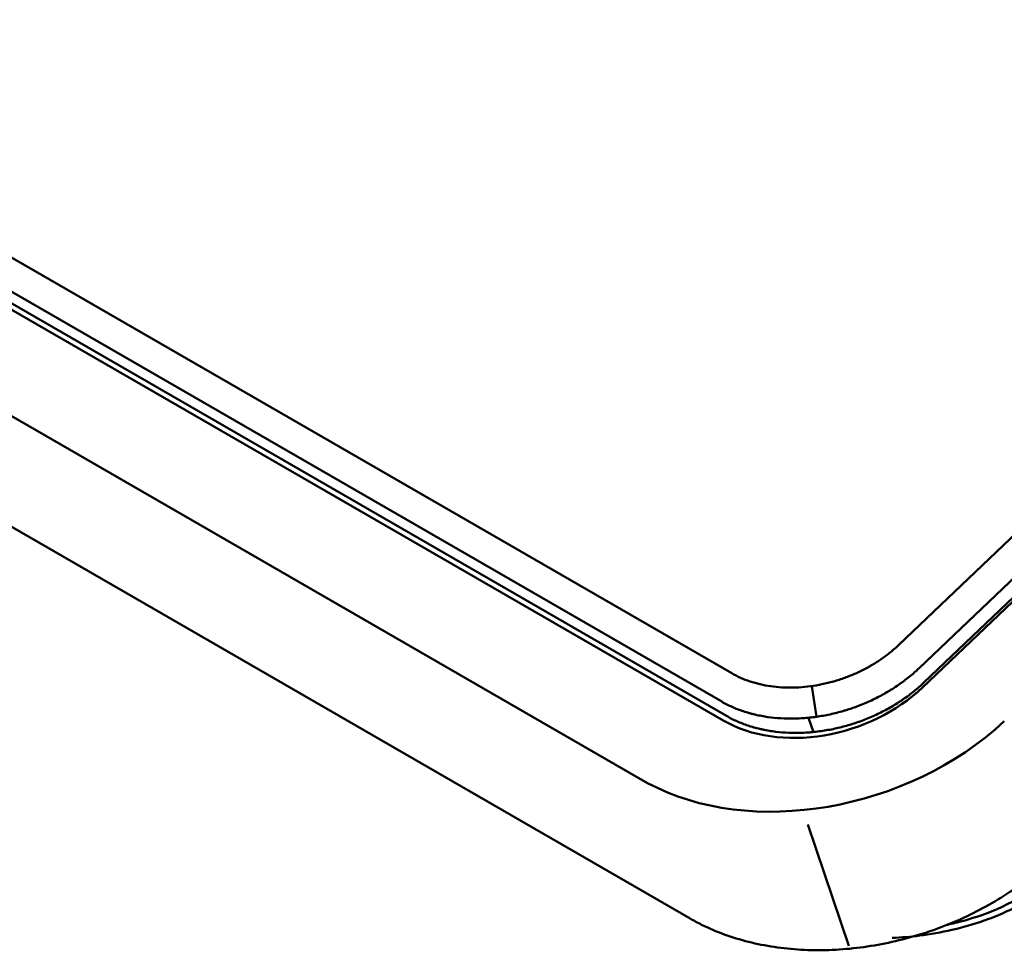
# Model space of a CAD drawing. Units: centimetres. Extents: x -56.8 to 29.7, y -21 to 21.
# Drawn here: x -51.2 to -46.7, y -11.5 to -7.3 of the extents above; entities that cross this region are included whole.
import ezdxf

# ---------------------------------------------------------------- set-up
doc = ezdxf.new("R2010")
doc.units = ezdxf.units.CM
doc.header["$MEASUREMENT"] = 0
doc.layers.add('layer 1', color=7, linetype='Continuous')

msp = doc.modelspace()

# ---------------------------------------------------------------- linework, layer by layer
at = {"layer": 'layer 1', "color": 250, "lineweight": 50}
for points in [[(-47.16691, -10.10961), (-47.16691, -10.10961), (-41.91602, -5.10794), (-41.91602, -5.10794)], [(-47.07436, -10.21547), (-47.07436, -10.21547), (-41.82345, -5.2138), (-41.82345, -5.2138)], [(-41.8016, -5.27884), (-41.8016, -5.27884), (-47.05251, -10.28051), (-47.05251, -10.28051)], [(-41.79258, -5.28647), (-41.79258, -5.28647), (-47.05882, -10.30275), (-47.05882, -10.30275)], [(-54.98392, -6.16433), (-54.98392, -6.16433), (-47.92703, -10.23863), (-47.92703, -10.23863)], [(-55.02933, -6.29342), (-55.02933, -6.29342), (-47.97242, -10.36773), (-47.97242, -10.36773)], [(-47.96246, -10.45493), (-47.96246, -10.45493), (-55.03353, -6.37244), (-55.03353, -6.37244)], [(-47.95059, -10.43276), (-47.95059, -10.43276), (-55.0075, -6.35845), (-55.0075, -6.35845)], [(-48.3093, -10.73825), (-48.3093, -10.73825), (-55.2743, -6.717), (-55.2743, -6.717)], [(-55.08037, -7.33327), (-55.08037, -7.33327), (-48.11536, -11.35452), (-48.11536, -11.35452)], [(-47.54206, -10.43664), (-47.54206, -10.43664), (-47.56287, -10.2969), (-47.56287, -10.2969)], [(-47.05882, -10.30275), (-47.05882, -10.30275), (-47.05882, -10.30275), (-47.05882, -10.30275)], [(-48.3092, -10.73788), (-47.84262, -10.99), (-47.12677, -10.86612), (-46.68733, -10.45721)], [(-48.3092, -10.73788), (-47.84262, -10.99), (-47.12677, -10.86612), (-46.68733, -10.45721)], [(-48.3092, -10.73788), (-47.84262, -10.99), (-47.12677, -10.86612), (-46.68733, -10.45721)], [(-48.3092, -10.73788), (-47.84262, -10.99), (-47.12677, -10.86612), (-46.68733, -10.45721)], [(-48.3092, -10.73788), (-47.84262, -10.99), (-47.12677, -10.86612), (-46.68733, -10.45721)], [(-48.3092, -10.73788), (-47.84262, -10.99), (-47.12677, -10.86612), (-46.68733, -10.45721)], [(-48.3092, -10.73788), (-47.84262, -10.99), (-47.12677, -10.86612), (-46.68733, -10.45721)], [(-48.3092, -10.73788), (-47.84262, -10.99), (-47.12677, -10.86612), (-46.68733, -10.45721)], [(-48.3092, -10.73788), (-47.84262, -10.99), (-47.12677, -10.86612), (-46.68733, -10.45721)], [(-48.3092, -10.73788), (-47.84262, -10.99), (-47.12677, -10.86612), (-46.68733, -10.45721)], [(-48.3092, -10.73788), (-47.84262, -10.99), (-47.12677, -10.86612), (-46.68733, -10.45721)], [(-48.3092, -10.73788), (-47.84262, -10.99), (-47.12677, -10.86612), (-46.68733, -10.45721)], [(-48.3092, -10.73788), (-47.84262, -10.99001), (-47.12677, -10.86612), (-46.68733, -10.45721)], [(-48.3092, -10.73788), (-47.84262, -10.99001), (-47.12677, -10.86612), (-46.68733, -10.45721)], [(-48.3092, -10.73788), (-47.84262, -10.99001), (-47.12677, -10.86612), (-46.68733, -10.45721)], [(-48.3092, -10.73788), (-47.84262, -10.99001), (-47.12677, -10.86612), (-46.68733, -10.45721)], [(-48.3092, -10.73788), (-47.84262, -10.99001), (-47.12677, -10.86612), (-46.68733, -10.45721)], [(-48.3092, -10.73788), (-47.84262, -10.99001), (-47.12677, -10.86612), (-46.68733, -10.45721)], [(-48.3092, -10.73788), (-47.84262, -10.99001), (-47.12677, -10.86612), (-46.68733, -10.45721)], [(-48.3092, -10.73788), (-47.84262, -10.99001), (-47.12677, -10.86612), (-46.68733, -10.45721)], [(-48.3092, -10.73788), (-47.84262, -10.99001), (-47.12677, -10.86612), (-46.68733, -10.45721)], [(-47.96246, -10.45493), (-47.96246, -10.45493), (-47.96246, -10.45493), (-47.96246, -10.45493)], [(-47.57736, -10.4409), (-47.57736, -10.4409), (-47.55552, -10.50592), (-47.55552, -10.50592)], [(-46.68733, -10.45721), (-46.68733, -10.45721), (-46.68733, -10.45721), (-46.68733, -10.45721)], [(-47.50595, -10.52112), (-47.50595, -10.52112), (-47.50595, -10.52112), (-47.50595, -10.52112)], [(-48.3092, -10.73788), (-48.3092, -10.73788), (-48.3092, -10.73788), (-48.3092, -10.73788)], [(-47.58025, -10.92596), (-47.58025, -10.92596), (-47.39452, -11.47878), (-47.39452, -11.47878)]]:
    msp.add_open_spline(points, degree=3, dxfattribs=at)
for points, knots in [([(-47.16691, -10.10961), (-47.17915, -10.12126), (-47.19191, -10.13245), (-47.20519, -10.1432), (-47.20519, -10.1432), (-47.21847, -10.15394), (-47.23227, -10.16425), (-47.24658, -10.17411), (-47.24658, -10.17411), (-47.26088, -10.18398), (-47.27571, -10.1934), (-47.29106, -10.20236), (-47.29106, -10.20236), (-47.2949, -10.20461), (-47.29877, -10.20682), (-47.30267, -10.209), (-47.30267, -10.209), (-47.30657, -10.21119), (-47.31051, -10.21335), (-47.31446, -10.21546), (-47.31446, -10.21546), (-47.32235, -10.21969), (-47.33032, -10.22378), (-47.33835, -10.22771), (-47.33835, -10.22771), (-47.35442, -10.23558), (-47.37075, -10.24287), (-47.38735, -10.24957), (-47.38735, -10.24957), (-47.40395, -10.25628), (-47.42081, -10.26241), (-47.43794, -10.26795), (-47.43794, -10.26795), (-47.4465, -10.27072), (-47.45513, -10.27335), (-47.46383, -10.27583), (-47.46383, -10.27583), (-47.46818, -10.27707), (-47.47255, -10.27827), (-47.47693, -10.27943), (-47.47693, -10.27943), (-47.48131, -10.28059), (-47.48571, -10.28172), (-47.49009, -10.2828), (-47.49009, -10.2828), (-47.50764, -10.28712), (-47.52517, -10.29076), (-47.54268, -10.29375), (-47.54268, -10.29375), (-47.56019, -10.29673), (-47.57769, -10.29907), (-47.59516, -10.30074), (-47.59516, -10.30074), (-47.61263, -10.30242), (-47.63008, -10.30344), (-47.64752, -10.30378), (-47.64752, -10.30378), (-47.65187, -10.30386), (-47.65623, -10.30391), (-47.66059, -10.30391), (-47.66059, -10.30391), (-47.66494, -10.30391), (-47.66928, -10.30387), (-47.67359, -10.30378), (-47.67359, -10.30378), (-47.68222, -10.30361), (-47.69078, -10.30328), (-47.69925, -10.30277), (-47.69925, -10.30277), (-47.7162, -10.30176), (-47.73285, -10.30009), (-47.74919, -10.29775), (-47.74919, -10.29775), (-47.76554, -10.29542), (-47.78158, -10.29243), (-47.79732, -10.28878), (-47.79732, -10.28878), (-47.80518, -10.28695), (-47.81297, -10.28496), (-47.82069, -10.2828), (-47.82069, -10.2828), (-47.82454, -10.28172), (-47.82838, -10.28059), (-47.83219, -10.27942), (-47.83219, -10.27942), (-47.836, -10.27826), (-47.83978, -10.27705), (-47.84352, -10.27581), (-47.84352, -10.27581), (-47.85849, -10.27084), (-47.87293, -10.26525), (-47.88685, -10.25906), (-47.88685, -10.25906), (-47.90077, -10.25286), (-47.91416, -10.24606), (-47.92703, -10.23863)], [0, 0, 0, 0, 0.04, 0.04, 0.04, 0.04, 0.08, 0.08, 0.08, 0.08, 0.12, 0.12, 0.12, 0.12, 0.16, 0.16, 0.16, 0.16, 0.2, 0.2, 0.2, 0.2, 0.24, 0.24, 0.24, 0.24, 0.28, 0.28, 0.28, 0.28, 0.32, 0.32, 0.32, 0.32, 0.36, 0.36, 0.36, 0.36, 0.4, 0.4, 0.4, 0.4, 0.44, 0.44, 0.44, 0.44, 0.48, 0.48, 0.48, 0.48, 0.52, 0.52, 0.52, 0.52, 0.56, 0.56, 0.56, 0.56, 0.6, 0.6, 0.6, 0.6, 0.64, 0.64, 0.64, 0.64, 0.68, 0.68, 0.68, 0.68, 0.72, 0.72, 0.72, 0.72, 0.76, 0.76, 0.76, 0.76, 0.8, 0.8, 0.8, 0.8, 0.84, 0.84, 0.84, 0.84, 0.88, 0.88, 0.88, 0.88, 0.92, 0.92, 0.92, 0.92, 1, 1, 1, 1]), ([(-47.97242, -10.36773), (-47.95723, -10.3765), (-47.94142, -10.38452), (-47.92502, -10.39182), (-47.92502, -10.39182), (-47.90862, -10.39913), (-47.89163, -10.40571), (-47.87404, -10.41157), (-47.87404, -10.41157), (-47.86524, -10.4145), (-47.8563, -10.41725), (-47.8472, -10.41981), (-47.8472, -10.41981), (-47.84265, -10.42109), (-47.83806, -10.42233), (-47.83344, -10.42351), (-47.83344, -10.42351), (-47.82881, -10.4247), (-47.82415, -10.42584), (-47.81948, -10.42693), (-47.81948, -10.42693), (-47.80079, -10.43129), (-47.78177, -10.43483), (-47.76245, -10.4376), (-47.76245, -10.4376), (-47.74312, -10.44036), (-47.72347, -10.44234), (-47.70352, -10.44354), (-47.70352, -10.44354), (-47.68356, -10.44473), (-47.66329, -10.44515), (-47.64269, -10.44476), (-47.64269, -10.44476), (-47.63754, -10.44467), (-47.63237, -10.44452), (-47.62719, -10.44432), (-47.62719, -10.44432), (-47.622, -10.44413), (-47.61682, -10.44388), (-47.61164, -10.44358), (-47.61164, -10.44358), (-47.60127, -10.44299), (-47.59092, -10.4422), (-47.58056, -10.44121), (-47.58056, -10.44121), (-47.55986, -10.43924), (-47.53918, -10.43649), (-47.51851, -10.43297), (-47.51851, -10.43297), (-47.49785, -10.42946), (-47.47721, -10.42518), (-47.4566, -10.42012), (-47.4566, -10.42012), (-47.44629, -10.41759), (-47.43599, -10.41486), (-47.42569, -10.41194), (-47.42569, -10.41194), (-47.42054, -10.41048), (-47.41538, -10.40897), (-47.41025, -10.40741), (-47.41025, -10.40741), (-47.40512, -10.40585), (-47.40002, -10.40425), (-47.39493, -10.40261), (-47.39493, -10.40261), (-47.3746, -10.39604), (-47.35462, -10.38879), (-47.33499, -10.38087), (-47.33499, -10.38087), (-47.31537, -10.37296), (-47.29609, -10.36437), (-47.27717, -10.35512), (-47.27717, -10.35512), (-47.25826, -10.34586), (-47.23969, -10.33594), (-47.22149, -10.32532), (-47.22149, -10.32532), (-47.21694, -10.32267), (-47.21241, -10.31997), (-47.20793, -10.31724), (-47.20793, -10.31724), (-47.20344, -10.31451), (-47.199, -10.31175), (-47.1946, -10.30896), (-47.1946, -10.30896), (-47.1858, -10.30337), (-47.17715, -10.29765), (-47.16866, -10.2918), (-47.16866, -10.2918), (-47.15169, -10.28011), (-47.13535, -10.2679), (-47.11962, -10.25518), (-47.11962, -10.25518), (-47.1039, -10.24246), (-47.0888, -10.22923), (-47.07436, -10.21547)], [0, 0, 0, 0, 0.04, 0.04, 0.04, 0.04, 0.08, 0.08, 0.08, 0.08, 0.12, 0.12, 0.12, 0.12, 0.16, 0.16, 0.16, 0.16, 0.2, 0.2, 0.2, 0.2, 0.24, 0.24, 0.24, 0.24, 0.28, 0.28, 0.28, 0.28, 0.32, 0.32, 0.32, 0.32, 0.36, 0.36, 0.36, 0.36, 0.4, 0.4, 0.4, 0.4, 0.44, 0.44, 0.44, 0.44, 0.48, 0.48, 0.48, 0.48, 0.52, 0.52, 0.52, 0.52, 0.56, 0.56, 0.56, 0.56, 0.6, 0.6, 0.6, 0.6, 0.64, 0.64, 0.64, 0.64, 0.68, 0.68, 0.68, 0.68, 0.72, 0.72, 0.72, 0.72, 0.76, 0.76, 0.76, 0.76, 0.8, 0.8, 0.8, 0.8, 0.84, 0.84, 0.84, 0.84, 0.88, 0.88, 0.88, 0.88, 0.92, 0.92, 0.92, 0.92, 1, 1, 1, 1]), ([(-47.95059, -10.43276), (-47.93539, -10.44153), (-47.9196, -10.44954), (-47.90325, -10.45683), (-47.90325, -10.45683), (-47.8869, -10.46412), (-47.86998, -10.47067), (-47.85249, -10.47651), (-47.85249, -10.47651), (-47.83501, -10.48234), (-47.81696, -10.48744), (-47.79833, -10.4918), (-47.79833, -10.4918), (-47.79367, -10.49289), (-47.78898, -10.49394), (-47.78425, -10.49493), (-47.78425, -10.49493), (-47.77952, -10.49593), (-47.77475, -10.49688), (-47.76996, -10.49778), (-47.76996, -10.49778), (-47.76037, -10.49958), (-47.75073, -10.50118), (-47.74101, -10.50257), (-47.74101, -10.50257), (-47.72159, -10.50536), (-47.7019, -10.50735), (-47.68196, -10.50856), (-47.68196, -10.50856), (-47.66202, -10.50976), (-47.64183, -10.51018), (-47.62138, -10.50981), (-47.62138, -10.50981), (-47.61115, -10.50963), (-47.60086, -10.50925), (-47.59051, -10.50866), (-47.59051, -10.50866), (-47.58533, -10.50837), (-47.58014, -10.50803), (-47.57492, -10.50763), (-47.57492, -10.50763), (-47.56971, -10.50724), (-47.56449, -10.50679), (-47.55927, -10.5063), (-47.55927, -10.5063), (-47.5384, -10.50432), (-47.51762, -10.50157), (-47.49692, -10.49805), (-47.49692, -10.49805), (-47.47622, -10.49453), (-47.4556, -10.49026), (-47.43507, -10.48523), (-47.43507, -10.48523), (-47.41453, -10.48021), (-47.39408, -10.47442), (-47.37372, -10.46786), (-47.37372, -10.46786), (-47.36863, -10.46622), (-47.36354, -10.46453), (-47.35846, -10.46279), (-47.35846, -10.46279), (-47.35338, -10.46105), (-47.34832, -10.45927), (-47.34328, -10.45745), (-47.34328, -10.45745), (-47.33322, -10.4538), (-47.32326, -10.44999), (-47.3134, -10.44602), (-47.3134, -10.44602), (-47.29368, -10.43807), (-47.27439, -10.42947), (-47.25549, -10.42023), (-47.25549, -10.42023), (-47.2366, -10.411), (-47.21812, -10.40112), (-47.20005, -10.39059), (-47.20005, -10.39059), (-47.19101, -10.38533), (-47.18208, -10.37991), (-47.17326, -10.37431), (-47.17326, -10.37431), (-47.16884, -10.37152), (-47.16445, -10.36868), (-47.1601, -10.3658), (-47.1601, -10.3658), (-47.15574, -10.36293), (-47.15143, -10.36002), (-47.14716, -10.35708), (-47.14716, -10.35708), (-47.13007, -10.34532), (-47.11364, -10.33305), (-47.09786, -10.32029), (-47.09786, -10.32029), (-47.08208, -10.30753), (-47.06696, -10.29428), (-47.05251, -10.28051)], [0, 0, 0, 0, 0.04, 0.04, 0.04, 0.04, 0.08, 0.08, 0.08, 0.08, 0.12, 0.12, 0.12, 0.12, 0.16, 0.16, 0.16, 0.16, 0.2, 0.2, 0.2, 0.2, 0.24, 0.24, 0.24, 0.24, 0.28, 0.28, 0.28, 0.28, 0.32, 0.32, 0.32, 0.32, 0.36, 0.36, 0.36, 0.36, 0.4, 0.4, 0.4, 0.4, 0.44, 0.44, 0.44, 0.44, 0.48, 0.48, 0.48, 0.48, 0.52, 0.52, 0.52, 0.52, 0.56, 0.56, 0.56, 0.56, 0.6, 0.6, 0.6, 0.6, 0.64, 0.64, 0.64, 0.64, 0.68, 0.68, 0.68, 0.68, 0.72, 0.72, 0.72, 0.72, 0.76, 0.76, 0.76, 0.76, 0.8, 0.8, 0.8, 0.8, 0.84, 0.84, 0.84, 0.84, 0.88, 0.88, 0.88, 0.88, 0.92, 0.92, 0.92, 0.92, 1, 1, 1, 1]), ([(-47.96246, -10.45493), (-47.83963, -10.52585), (-47.67541, -10.54966), (-47.50595, -10.52112), (-47.50595, -10.52112), (-47.33648, -10.49258), (-47.17564, -10.41403), (-47.05882, -10.30275)], [0, 0, 0, 0, 0.3333333, 0.3333333, 0.3333333, 0.3333333, 1, 1, 1, 1]), ([(-47.96246, -10.45493), (-47.83963, -10.52585), (-47.67541, -10.54966), (-47.50595, -10.52112), (-47.50595, -10.52112), (-47.33648, -10.49258), (-47.17564, -10.41403), (-47.05882, -10.30275)], [0, 0, 0, 0, 0.3333333, 0.3333333, 0.3333333, 0.3333333, 1, 1, 1, 1]), ([(-47.96246, -10.45493), (-47.83963, -10.52585), (-47.67541, -10.54966), (-47.50595, -10.52112), (-47.50595, -10.52112), (-47.33648, -10.49258), (-47.17564, -10.41403), (-47.05882, -10.30275)], [0, 0, 0, 0, 0.3333333, 0.3333333, 0.3333333, 0.3333333, 1, 1, 1, 1]), ([(-47.96246, -10.45493), (-47.83963, -10.52585), (-47.67541, -10.54966), (-47.50595, -10.52112), (-47.50595, -10.52112), (-47.33648, -10.49258), (-47.17564, -10.41403), (-47.05882, -10.30275)], [0, 0, 0, 0, 0.3333333, 0.3333333, 0.3333333, 0.3333333, 1, 1, 1, 1]), ([(-47.96246, -10.45493), (-47.83963, -10.52585), (-47.67541, -10.54966), (-47.50595, -10.52112), (-47.50595, -10.52112), (-47.33648, -10.49258), (-47.17564, -10.41403), (-47.05882, -10.30275)], [0, 0, 0, 0, 0.3333333, 0.3333333, 0.3333333, 0.3333333, 1, 1, 1, 1]), ([(-47.96246, -10.45493), (-47.83963, -10.52585), (-47.67541, -10.54966), (-47.50595, -10.52112), (-47.50595, -10.52112), (-47.33648, -10.49258), (-47.17564, -10.41403), (-47.05882, -10.30275)], [0, 0, 0, 0, 0.3333333, 0.3333333, 0.3333333, 0.3333333, 1, 1, 1, 1]), ([(-47.96246, -10.45493), (-47.83963, -10.52585), (-47.67541, -10.54966), (-47.50595, -10.52112), (-47.50595, -10.52112), (-47.33648, -10.49258), (-47.17564, -10.41403), (-47.05882, -10.30275)], [0, 0, 0, 0, 0.3333333, 0.3333333, 0.3333333, 0.3333333, 1, 1, 1, 1]), ([(-47.96246, -10.45493), (-47.83963, -10.52585), (-47.67541, -10.54966), (-47.50595, -10.52112), (-47.50595, -10.52112), (-47.33648, -10.49258), (-47.17564, -10.41403), (-47.05882, -10.30275)], [0, 0, 0, 0, 0.3333333, 0.3333333, 0.3333333, 0.3333333, 1, 1, 1, 1]), ([(-47.96246, -10.45493), (-47.83963, -10.52585), (-47.67541, -10.54966), (-47.50595, -10.52112), (-47.50595, -10.52112), (-47.33648, -10.49258), (-47.17564, -10.41403), (-47.05882, -10.30275)], [0, 0, 0, 0, 0.3333333, 0.3333333, 0.3333333, 0.3333333, 1, 1, 1, 1]), ([(-47.96246, -10.45493), (-47.83963, -10.52585), (-47.67541, -10.54966), (-47.50595, -10.52112), (-47.50595, -10.52112), (-47.33648, -10.49258), (-47.17564, -10.41403), (-47.05882, -10.30275)], [0, 0, 0, 0, 0.3333333, 0.3333333, 0.3333333, 0.3333333, 1, 1, 1, 1]), ([(-47.96246, -10.45493), (-47.83963, -10.52585), (-47.67541, -10.54966), (-47.50595, -10.52112), (-47.50595, -10.52112), (-47.33648, -10.49258), (-47.17564, -10.41403), (-47.05882, -10.30275)], [0, 0, 0, 0, 0.3333333, 0.3333333, 0.3333333, 0.3333333, 1, 1, 1, 1]), ([(-47.96246, -10.45493), (-47.83963, -10.52585), (-47.67541, -10.54966), (-47.50595, -10.52112), (-47.50595, -10.52112), (-47.33648, -10.49258), (-47.17564, -10.41403), (-47.05882, -10.30275)], [0, 0, 0, 0, 0.3333333, 0.3333333, 0.3333333, 0.3333333, 1, 1, 1, 1]), ([(-47.96246, -10.45493), (-47.83963, -10.52585), (-47.67541, -10.54966), (-47.50595, -10.52112), (-47.50595, -10.52112), (-47.33648, -10.49258), (-47.17564, -10.41403), (-47.05882, -10.30275)], [0, 0, 0, 0, 0.3333333, 0.3333333, 0.3333333, 0.3333333, 1, 1, 1, 1]), ([(-47.96246, -10.45493), (-47.83963, -10.52585), (-47.67541, -10.54966), (-47.50595, -10.52112), (-47.50595, -10.52112), (-47.33648, -10.49258), (-47.17564, -10.41403), (-47.05882, -10.30275)], [0, 0, 0, 0, 0.3333333, 0.3333333, 0.3333333, 0.3333333, 1, 1, 1, 1]), ([(-47.96246, -10.45493), (-47.83963, -10.52585), (-47.67541, -10.54966), (-47.50595, -10.52112), (-47.50595, -10.52112), (-47.33648, -10.49258), (-47.17564, -10.41403), (-47.05882, -10.30275)], [0, 0, 0, 0, 0.3333333, 0.3333333, 0.3333333, 0.3333333, 1, 1, 1, 1]), ([(-47.96246, -10.45493), (-47.83963, -10.52585), (-47.67541, -10.54966), (-47.50595, -10.52112), (-47.50595, -10.52112), (-47.33648, -10.49258), (-47.17564, -10.41403), (-47.05882, -10.30275)], [0, 0, 0, 0, 0.3333333, 0.3333333, 0.3333333, 0.3333333, 1, 1, 1, 1]), ([(-47.96246, -10.45493), (-47.83963, -10.52585), (-47.67541, -10.54966), (-47.50595, -10.52112), (-47.50595, -10.52112), (-47.33648, -10.49258), (-47.17564, -10.41403), (-47.05882, -10.30275)], [0, 0, 0, 0, 0.3333333, 0.3333333, 0.3333333, 0.3333333, 1, 1, 1, 1]), ([(-47.96246, -10.45493), (-47.83963, -10.52585), (-47.67541, -10.54966), (-47.50595, -10.52112), (-47.50595, -10.52112), (-47.33648, -10.49258), (-47.17564, -10.41403), (-47.05882, -10.30275)], [0, 0, 0, 0, 0.3333333, 0.3333333, 0.3333333, 0.3333333, 1, 1, 1, 1]), ([(-47.96246, -10.45493), (-47.83963, -10.52585), (-47.67541, -10.54966), (-47.50595, -10.52112), (-47.50595, -10.52112), (-47.33648, -10.49258), (-47.17564, -10.41403), (-47.05882, -10.30275)], [0, 0, 0, 0, 0.3333333, 0.3333333, 0.3333333, 0.3333333, 1, 1, 1, 1]), ([(-47.96246, -10.45493), (-47.83963, -10.52585), (-47.67541, -10.54966), (-47.50595, -10.52112), (-47.50595, -10.52112), (-47.33648, -10.49258), (-47.17564, -10.41403), (-47.05882, -10.30275)], [0, 0, 0, 0, 0.3333333, 0.3333333, 0.3333333, 0.3333333, 1, 1, 1, 1]), ([(-47.96246, -10.45493), (-47.83963, -10.52585), (-47.67541, -10.54966), (-47.50595, -10.52112), (-47.50595, -10.52112), (-47.33648, -10.49258), (-47.17564, -10.41403), (-47.05882, -10.30275)], [0, 0, 0, 0, 0.3333333, 0.3333333, 0.3333333, 0.3333333, 1, 1, 1, 1]), ([(-48.11536, -11.35452), (-48.09856, -11.36421), (-48.08136, -11.37343), (-48.06373, -11.38219), (-48.06373, -11.38219), (-48.03083, -11.39853), (-47.99643, -11.41326), (-47.96079, -11.42627), (-47.96079, -11.42627), (-47.92509, -11.4393), (-47.88816, -11.4506), (-47.85018, -11.46014), (-47.85018, -11.46014), (-47.81215, -11.4697), (-47.77307, -11.47748), (-47.73318, -11.48345), (-47.73318, -11.48345), (-47.69326, -11.48942), (-47.65252, -11.49358), (-47.61121, -11.4959), (-47.61121, -11.4959), (-47.56988, -11.49822), (-47.52798, -11.49871), (-47.48575, -11.49736), (-47.48575, -11.49736), (-47.44352, -11.49601), (-47.40095, -11.49283), (-47.35831, -11.48783), (-47.35831, -11.48783), (-47.31566, -11.48284), (-47.27294, -11.47603), (-47.23039, -11.46746), (-47.23039, -11.46746), (-47.18784, -11.45888), (-47.14547, -11.44853), (-47.10351, -11.43647), (-47.10351, -11.43647), (-47.06156, -11.42442), (-47.02003, -11.41065), (-46.97917, -11.39526), (-46.97917, -11.39526), (-46.9383, -11.37987), (-46.8981, -11.36285), (-46.85881, -11.3443), (-46.85881, -11.3443), (-46.81951, -11.32574), (-46.78112, -11.30566), (-46.74387, -11.28417), (-46.74387, -11.28417), (-46.7066, -11.26268), (-46.67048, -11.23977), (-46.6357, -11.21558), (-46.6357, -11.21558), (-46.6009, -11.19137), (-46.56744, -11.16588), (-46.53558, -11.13929), (-46.53558, -11.13929), (-46.51269, -11.12018), (-46.49062, -11.10051), (-46.46933, -11.08024)], [0, 0, 0, 0, 0.0625, 0.0625, 0.0625, 0.0625, 0.125, 0.125, 0.125, 0.125, 0.1875, 0.1875, 0.1875, 0.1875, 0.25, 0.25, 0.25, 0.25, 0.3125, 0.3125, 0.3125, 0.3125, 0.375, 0.375, 0.375, 0.375, 0.4375, 0.4375, 0.4375, 0.4375, 0.5, 0.5, 0.5, 0.5, 0.5625, 0.5625, 0.5625, 0.5625, 0.625, 0.625, 0.625, 0.625, 0.6875, 0.6875, 0.6875, 0.6875, 0.75, 0.75, 0.75, 0.75, 0.8125, 0.8125, 0.8125, 0.8125, 0.875, 0.875, 0.875, 0.875, 1, 1, 1, 1]), ([(-46.95361, -11.38452), (-46.93024, -11.37936), (-46.90714, -11.37369), (-46.88437, -11.36756), (-46.88437, -11.36756), (-46.83524, -11.35434), (-46.78761, -11.33897), (-46.74319, -11.32088), (-46.74319, -11.32088), (-46.67915, -11.2948), (-46.62176, -11.26305), (-46.56438, -11.2313)], [0, 0, 0, 0, 0.25, 0.25, 0.25, 0.25, 0.5, 0.5, 0.5, 0.5, 1, 1, 1, 1]), ([(-47.19765, -11.44245), (-47.19692, -11.44242), (-47.19619, -11.44238), (-47.19545, -11.44235), (-47.19545, -11.44235), (-47.15455, -11.44046), (-47.11384, -11.43697), (-47.07365, -11.43193), (-47.07365, -11.43193), (-47.02332, -11.42562), (-46.97378, -11.41687), (-46.92565, -11.40583), (-46.92565, -11.40583), (-46.86738, -11.39247), (-46.81118, -11.37574), (-46.75812, -11.356), (-46.75812, -11.356), (-46.72803, -11.3448), (-46.69894, -11.33263), (-46.67106, -11.31959), (-46.67106, -11.31959), (-46.64099, -11.30554), (-46.61232, -11.29047), (-46.58496, -11.27434)], [0, 0, 0, 0, 0.1428571, 0.1428571, 0.1428571, 0.1428571, 0.2857143, 0.2857143, 0.2857143, 0.2857143, 0.4285714, 0.4285714, 0.4285714, 0.4285714, 0.5714286, 0.5714286, 0.5714286, 0.5714286, 0.7142857, 0.7142857, 0.7142857, 0.7142857, 1, 1, 1, 1])]:
    msp.add_open_spline(points, degree=3, knots=knots, dxfattribs=at)

doc.saveas('drawing.dxf')
